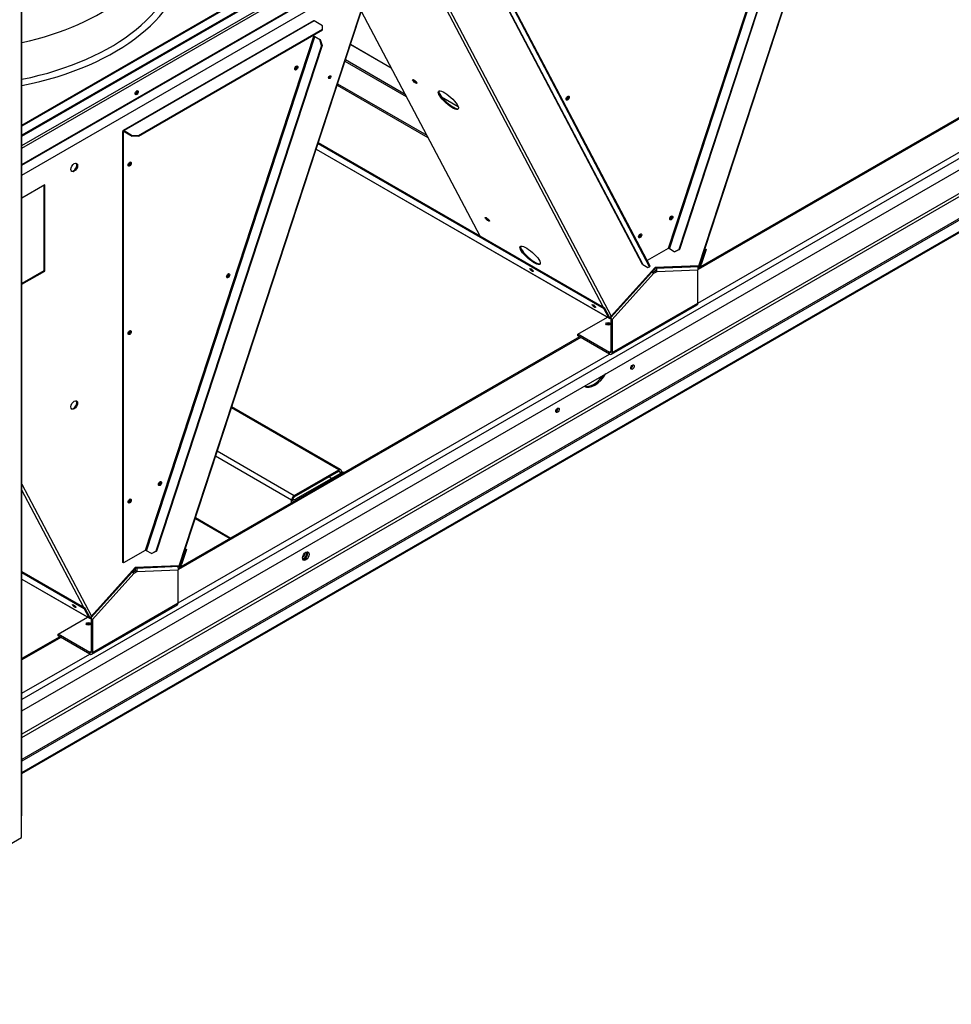
# Model space of a CAD drawing. Units: inches. Extents: x 0.4 to 16.7, y 0.3 to 10.7.
# Drawn here: x 14.3 to 15.4, y 7.9 to 9 of the extents above; entities that cross this region are included whole.
import ezdxf

# ---------------------------------------------------------------- set-up
doc = ezdxf.new("R2010")
doc.units = ezdxf.units.IN
doc.header["$MEASUREMENT"] = 0
for name, color, linetype in [('0501F-0638_BASE_', 7, 'Continuous'), ('0501F-0644_BASE_', 7, 'Continuous'), ('0506F-2877_BULKH', 7, 'Continuous'), ('0510F-3527_-_PAN', 7, 'Continuous'), ('0718F-3982_-_POS', 7, 'Continuous'), ('0718F-3983_-_POS', 7, 'Continuous'), ('0719F-2955_COND_', 7, 'Continuous'), ('0719F-4228_-_SPR', 7, 'Continuous'), ('0719F-4231_-_RAI', 7, 'Continuous'), ('0719F-4236_-_PNL', 7, 'Continuous'), ('118-00-11752_AF0', 7, 'Continuous'), ('Default', 7, 'Continuous')]:
    doc.layers.add(name, color=color, linetype=linetype)

# ---------------------------------------------------------------- blocks, each defined once
blk = doc.blocks.new('SE2')
at = {"layer": '0501F-0638_BASE_', "color": 7, "linetype": 'Continuous'}
for p, q in [((15.8332, 9.0738), (14.3226, 8.2016)), ((14.3226, 8.1888), (15.8332, 9.061)), ((14.3226, 8.1585), (15.7974, 9.01)), ((15.8317, 9.0048), (14.3226, 8.1335)), ((15.8332, 9.0039), (14.3226, 8.1317)), ((15.778, 9.0023), (14.3226, 8.1621)), ((14.3226, 8.1189), (15.8332, 8.9911)), ((14.3226, 8.1175), (15.8323, 8.9891)), ((15.5458, 8.9527), (15.0894, 8.6893)), ((15.5445, 8.9535), (15.0895, 8.6908)), ((15.0893, 8.6514), (15.5785, 8.9338)), ((14.9563, 8.6124), (14.5, 8.349)), ((14.955, 8.6131), (14.5001, 8.3505)), ((14.4998, 8.3111), (14.989, 8.5935)), ((14.3656, 8.2728), (14.3226, 8.248)), ((14.3669, 8.2721), (14.3226, 8.2465)), ((14.3226, 8.2087), (14.3996, 8.2532))]:
    blk.add_line(p, q, dxfattribs=at)
for centre, major_axis, start_param, end_param in [((14.9876, 8.6259), (0.00266, 0), 0.617672, 2.521026), ((15.0134, 8.5795), (0.0014, 0.00243), 3.722345, 5.702433), ((14.9725, 8.5787), (0.0125, 0.0217), 3.141593, 4.704323), ((14.971, 8.5795), (0.0125, 0.0217), 3.28349, 4.570492), ((14.9286, 8.5306), (0.00141, 0.00243), 3.722345, 5.702433), ((14.6431, 8.3652), (0.00266, 0.0046), 3.436034, 5.988744), ((14.3981, 8.2856), (0.00266, 0), 0.617674, 2.521025)]:
    blk.add_ellipse(centre, major_axis=major_axis, ratio=0.57735, start_param=start_param, end_param=end_param, dxfattribs=at)
for centre, major_axis in [((15.015, 8.5787), (0.0014, 0.00243)), ((14.9301, 8.5297), (0.00141, 0.00243)), ((14.6446, 8.3643), (0.00266, 0.0046))]:
    blk.add_ellipse(centre, major_axis=major_axis, ratio=0.57735, dxfattribs=at)
at = {"layer": '0501F-0644_BASE_', "color": 7, "linetype": 'Continuous'}
for p, q in [((14.684, 8.4624), (14.5605, 8.5338)), ((14.6819, 8.4622), (14.5601, 8.5325)), ((14.5441, 8.4836), (14.6315, 8.4331)), ((14.6284, 8.4278), (14.5421, 8.4776)), ((14.6315, 8.4331), (14.6819, 8.4622)), ((14.6315, 8.4314), (14.6819, 8.4605)), ((14.6865, 8.4596), (14.633, 8.4287)), ((14.6819, 8.4605), (14.6834, 8.4596)), ((14.6834, 8.4596), (14.6834, 8.4578)), ((14.6849, 8.4605), (14.6849, 8.4587)), ((14.6877, 8.4588), (14.6865, 8.4596)), ((14.6739, 8.4523), (14.6708, 8.4541)), ((14.6299, 8.4287), (14.6284, 8.4278)), ((14.6284, 8.4246), (14.6284, 8.4278)), ((14.519, 8.4068), (14.5583, 8.3841)), ((14.5194, 8.408), (14.5596, 8.3848))]:
    blk.add_line(p, q, dxfattribs=at)
for centre, major_axis, start_param, end_param in [((14.6819, 8.4587), (-0.00218, -0.00378), 2.356194, 3.926991), ((14.6819, 8.4587), (-0.00109, -0.00189), 2.356194, 3.926991), ((14.6315, 8.4296), (-0.00218, -0.00378), 3.926991, 5.497787), ((14.6315, 8.4296), (-0.00436, 0), 0.785398, 1.928461), ((14.6315, 8.4296), (-0.00109, -0.00189), 3.926991, 5.497787), ((14.6315, 8.4296), (-0.00218, 0), 0.785398, 2.356194), ((14.6405, 8.3667), (0.00266, 0.0046), 4.023697, 5.401081), ((14.6421, 8.3658), (0.00266, 0.0046), 3.644384, 5.780394)]:
    blk.add_ellipse(centre, major_axis=major_axis, ratio=0.57735, start_param=start_param, end_param=end_param, dxfattribs=at)
at = {"layer": '0506F-2877_BULKH', "color": 7, "linetype": 'Continuous'}
for p, q in [((14.3221, 8.0694), (14.3221, 9.2298)), ((14.3226, 8.0701), (14.3226, 9.2301)), ((14.3221, 8.045), (14.3221, 8.0694)), ((13.9946, 7.8558), (14.3221, 8.045))]:
    blk.add_line(p, q, dxfattribs=at)
blk.add_ellipse((14.3211, 8.0701), major_axis=(-0.0015, 0), ratio=0.57735, start_param=2.356194, end_param=3.141593, dxfattribs=at)
at = {"layer": '0510F-3527_-_PAN', "color": 7, "linetype": 'Continuous'}
for p, q in [((14.3226, 8.8302), (14.7447, 9.0739)), ((14.3226, 8.8269), (14.7461, 9.0714)), ((14.3226, 8.8085), (14.7475, 9.0538)), ((14.3226, 8.8076), (14.7477, 9.0531)), ((14.3226, 8.7966), (14.749, 9.0428))]:
    blk.add_line(p, q, dxfattribs=at)
blk.add_ellipse((14.4528, 8.89), major_axis=(-0.00125, -0.00217), ratio=0.57735, dxfattribs=at)
blk.add_ellipse((14.4521, 8.8904), major_axis=(-0.00125, -0.00217), ratio=0.57735, start_param=0.286757, end_param=2.854836, dxfattribs=at)
at = {"layer": '0718F-3982_-_POS', "color": 7, "linetype": 'Continuous'}
for p, q in [((14.5009, 8.3534), (14.716, 9.01)), ((14.5015, 8.3536), (14.7166, 9.0102)), ((14.3484, 8.7855), (14.3226, 8.7705)), ((14.3476, 8.785), (14.3476, 8.688)), ((14.3484, 8.6875), (14.3484, 8.7855)), ((14.3476, 8.688), (14.3226, 8.6735)), ((14.3226, 8.6726), (14.3484, 8.6875)), ((14.3476, 8.688), (14.3484, 8.6875)), ((14.3226, 8.446), (14.4016, 8.296)), ((14.3923, 8.3066), (14.3226, 8.4389)), ((14.4512, 8.3515), (14.4016, 8.296)), ((14.5009, 8.3534), (14.4512, 8.3515))]:
    blk.add_line(p, q, dxfattribs=at)
for centre, major_axis, ratio, start_param, end_param in [((14.633, 8.9184), (0.00097, 0.00168), 0.57735, 3.047415, 6.283185), ((14.6322, 8.9189), (-0.00097, -0.00168), 0.57735, 0.635352, 2.503542), ((14.633, 8.9184), (0.00097, 0.00168), 0.57735, 0, 0.088232), ((14.6709, 8.9082), (-0.00097, -0.00168), 0.57735, 0.452689, 2.688903), ((14.4512, 8.8908), (0.00097, 0.00168), 0.57735, 3.786678, 5.673614), ((14.3812, 8.8057), (-0.00265, -0.0046), 0.57735, 0.160486, 2.981106), ((14.4442, 8.8094), (0.00097, 0.00168), 0.57735, 3.052829, 6.283185), ((14.4433, 8.8098), (-0.00097, -0.00168), 0.57735, 0.638392, 2.503201), ((14.4442, 8.8094), (0.00097, 0.00168), 0.57735, 0, 0.088764), ((14.5558, 8.6827), (0.00097, 0.00168), 0.57735, 3.04742, 6.283185), ((14.555, 8.6832), (-0.00097, -0.00168), 0.57735, 0.635354, 2.503541), ((14.5558, 8.6827), (0.00097, 0.00168), 0.57735, 0, 0.088227), ((14.4442, 8.6182), (0.00097, 0.00168), 0.57735, 3.052814, 6.283185), ((14.4433, 8.6187), (-0.00097, -0.00168), 0.57735, 0.638391, 2.503202), ((14.4442, 8.6182), (0.00097, 0.00168), 0.57735, 0, 0.088779), ((14.3812, 8.5362), (-0.00266, -0.0046), 0.57735, 0.160486, 2.981106), ((14.4786, 8.447), (0.00097, 0.00168), 0.57735, 3.047808, 6.283185), ((14.4778, 8.4475), (-0.00097, -0.00168), 0.57735, 0.635486, 2.5039), ((14.4786, 8.447), (0.00097, 0.00168), 0.57735, 0, 0.088922), ((14.4442, 8.4271), (0.00097, 0.00168), 0.57735, 3.05289, 6.283185), ((14.4433, 8.4276), (-0.00097, -0.00168), 0.57735, 0.638348, 2.50358), ((14.4397, 8.4408), (0.0006, -0.015), 0.767256, 0.260675, 0.350679), ((14.4442, 8.4271), (0.00097, 0.00168), 0.57735, 0, 0.089441), ((14.4992, 8.3544), (-0.00234, 0.00077), 0.279258, 2.496502, 3.141593), ((14.3827, 8.3084), (-0.00144, 0.00129), 0.279258, 1.117801, 2.014997), ((14.3998, 8.297), (0.00218, 0.00115), 0.767256, 4.228986, 5.162903)]:
    blk.add_ellipse(centre, major_axis=major_axis, ratio=ratio, start_param=start_param, end_param=end_param, dxfattribs=at)
for centre, major_axis in [((14.6717, 8.9077), (0.00097, 0.00168)), ((14.382, 8.8052), (0.00266, 0.0046)), ((14.382, 8.5357), (0.00266, 0.0046))]:
    blk.add_ellipse(centre, major_axis=major_axis, ratio=0.57735, dxfattribs=at)
at = {"layer": '0718F-3983_-_POS', "color": 7, "linetype": 'Continuous'}
for p, q in [((15.0904, 8.6937), (15.3054, 9.3503)), ((15.091, 8.6939), (15.306, 9.3505)), ((14.9817, 8.6469), (14.7727, 9.0439)), ((14.776, 9.0446), (14.991, 8.6363)), ((14.7075, 8.9826), (14.8418, 8.7277)), ((15.0407, 8.6918), (14.991, 8.6363)), ((15.0904, 8.6937), (15.0407, 8.6918))]:
    blk.add_line(p, q, dxfattribs=at)
for centre, major_axis in [((14.7681, 8.9027), (-0.00233, 0.00209)), ((14.8063, 8.8815), (-0.0112, 0.01)), ((14.8504, 8.7464), (-0.00233, 0.00209)), ((14.899, 8.7055), (-0.0112, 0.01))]:
    blk.add_ellipse(centre, major_axis=major_axis, ratio=0.279258, dxfattribs=at)
for centre, major_axis, ratio, start_param, end_param in [((14.7688, 8.9036), (-0.00233, 0.00209), 0.279258, 0.721062, 2.420531), ((14.8071, 8.8823), (-0.0112, 0.01), 0.279258, 0.137975, 3.003617), ((14.9409, 8.8842), (0.00097, 0.00168), 0.57735, 3.017256, 6.283185), ((14.94, 8.8847), (-0.00097, -0.00168), 0.57735, 0.632944, 2.50764), ((14.8511, 8.7473), (-0.00233, 0.00209), 0.279258, 0.721062, 2.420531), ((15.0583, 8.7483), (0.00097, 0.00168), 0.57735, 3.046082, 6.283185), ((15.0574, 8.7488), (-0.00097, -0.00168), 0.57735, 0.634052, 2.506179), ((15.0583, 8.7483), (0.00097, 0.00168), 0.57735, 0, 0.092504), ((15.0231, 8.728), (0.00097, 0.00168), 0.57735, 3.03903, 6.283185), ((15.0223, 8.7285), (-0.00097, -0.00168), 0.57735, 0.642159, 2.50527), ((14.8997, 8.7064), (-0.0112, 0.01), 0.279258, 0.137975, 3.003617), ((15.0886, 8.6947), (-0.00234, 0.00077), 0.279258, 2.496502, 3.141593), ((14.9014, 8.6896), (-0.00144, 0.00129), 0.279258, 1.1178, 2.014998), ((14.9721, 8.6487), (-0.00144, 0.00129), 0.279258, 1.117803, 2.014996), ((14.9893, 8.6373), (0.00218, 0.00115), 0.767256, 4.228986, 5.162903)]:
    blk.add_ellipse(centre, major_axis=major_axis, ratio=ratio, start_param=start_param, end_param=end_param, dxfattribs=at)
at = {"layer": '0719F-2955_COND_', "color": 7, "linetype": 'Continuous'}
for p, q in [((15.2465, 9.2962), (15.0555, 8.7132)), ((15.0569, 8.7129), (15.2478, 9.2959)), ((15.2555, 9.286), (15.0676, 8.7121)), ((15.2561, 9.286), (15.0682, 8.7121)), ((14.8353, 9.0581), (15.0262, 8.6956)), ((14.8358, 9.0576), (15.0267, 8.6951)), ((15.0344, 8.6926), (14.8465, 9.0495)), ((15.035, 8.6933), (14.8471, 9.0502)), ((15.0555, 8.7132), (15.0318, 8.6995)), ((15.0625, 8.7096), (15.0569, 8.7129)), ((15.0625, 8.7096), (15.0676, 8.7121)), ((15.0632, 8.7096), (15.0625, 8.7096)), ((15.0682, 8.7121), (15.0632, 8.7096)), ((15.0676, 8.7121), (15.0682, 8.7121)), ((15.0267, 8.6951), (15.0323, 8.6918)), ((15.0323, 8.6918), (15.0344, 8.6926)), ((15.0344, 8.6926), (15.035, 8.6933))]:
    blk.add_line(p, q, dxfattribs=at)
for centre in [(14.9416, 8.8838), (15.059, 8.7479), (15.0238, 8.7276)]:
    blk.add_ellipse(centre, major_axis=(-0.00125, -0.00217), ratio=0.57735, dxfattribs=at)
for centre, major_axis, ratio, start_param, end_param in [((14.9408, 8.8842), (0.00125, 0.00217), 0.57735, 3.428349, 5.996429), ((15.0583, 8.7483), (0.00125, 0.00217), 0.57735, 3.428349, 5.996429), ((15.0231, 8.728), (0.00125, 0.00217), 0.57735, 3.428349, 5.996429), ((15.0562, 8.7128), (-0.00095, 0.000311), 0.279258, 4.067298, 5.638094), ((15.028, 8.6965), (0.00177, 0.00093), 0.767256, 3.141593, 3.592107)]:
    blk.add_ellipse(centre, major_axis=major_axis, ratio=ratio, start_param=start_param, end_param=end_param, dxfattribs=at)
at = {"layer": '0719F-4228_-_SPR', "color": 7, "linetype": 'Continuous'}
for p, q in [((15.0389, 8.6848), (14.9921, 8.6326)), ((15.0409, 8.6877), (15.038, 8.6861)), ((15.0425, 8.6868), (15.0389, 8.6848)), ((15.0425, 8.6868), (15.0409, 8.6877)), ((15.0893, 8.6887), (15.0425, 8.6868)), ((15.0893, 8.6514), (15.0893, 8.6887)), ((14.9912, 8.5933), (15.0884, 8.6494)), ((14.9921, 8.5953), (15.0893, 8.6514)), ((14.9532, 8.616), (14.9866, 8.6352)), ((14.9906, 8.6335), (14.9906, 8.5962)), ((14.9921, 8.6326), (14.9906, 8.6335)), ((14.9921, 8.6326), (14.9921, 8.5953)), ((14.989, 8.5953), (14.9532, 8.616)), ((14.9532, 8.6142), (14.9532, 8.616)), ((14.989, 8.5935), (14.9532, 8.6142)), ((14.9906, 8.5962), (14.989, 8.5953)), ((14.4495, 8.3445), (14.4027, 8.2922)), ((14.4515, 8.3474), (14.4486, 8.3457)), ((14.453, 8.3465), (14.4495, 8.3445)), ((14.453, 8.3465), (14.4515, 8.3474)), ((14.4998, 8.3483), (14.453, 8.3465)), ((14.4998, 8.3111), (14.4998, 8.3483)), ((14.4027, 8.255), (14.4998, 8.3111)), ((14.4018, 8.253), (14.4989, 8.3091)), ((14.3638, 8.2757), (14.3971, 8.2949)), ((14.4011, 8.2931), (14.4011, 8.2559)), ((14.4027, 8.2922), (14.4011, 8.2931)), ((14.4027, 8.2922), (14.4027, 8.255)), ((14.3996, 8.255), (14.3638, 8.2757)), ((14.3638, 8.2739), (14.3638, 8.2757)), ((14.3996, 8.2532), (14.3638, 8.2739)), ((14.4011, 8.2559), (14.3996, 8.255))]:
    blk.add_line(p, q, dxfattribs=at)
for centre, major_axis, ratio, start_param, end_param in [((15.0394, 8.6886), (0.00008, -0.00218), 0.767256, 1.120282, 2.452013), ((15.0394, 8.6886), (0.00017, -0.00436), 0.767256, 1.120282, 2.054199), ((15.0862, 8.6904), (-0.00017, 0.00436), 0.767256, 4.261875, 5.195792), ((15.0358, 8.6866), (-0.00325, 0.00291), 0.279258, 3.786684, 4.513303), ((15.0862, 8.6532), (-0.00218, 0.00378), 0.57735, 3.141593, 3.926991), ((14.989, 8.6343), (0.00162, -0.00146), 0.279258, 0.645091, 1.211912), ((14.989, 8.6343), (0.00325, -0.00291), 0.279258, 0.645091, 1.372735), ((14.9876, 8.626), (0.00266, 0), 0.57735, 0.618228, 2.523364), ((14.989, 8.5971), (-0.00109, 0.00189), 0.57735, 2.356194, 3.926991), ((14.989, 8.5971), (-0.00218, 0.00378), 0.57735, 2.356194, 3.926991), ((14.4464, 8.3463), (-0.00325, 0.00291), 0.279258, 3.786684, 4.513303), ((14.4499, 8.3483), (0.00008, -0.00218), 0.767256, 1.120282, 2.452013), ((14.4499, 8.3483), (0.00017, -0.00436), 0.767256, 1.120282, 2.054199), ((14.4967, 8.3501), (-0.00017, 0.00436), 0.767256, 4.261875, 5.195792), ((14.4967, 8.3129), (-0.00218, 0.00378), 0.57735, 3.141593, 3.926991), ((14.3996, 8.294), (0.00162, -0.00146), 0.279258, 0.645091, 1.211912), ((14.3996, 8.294), (0.00325, -0.00291), 0.279258, 0.645091, 1.372735), ((14.3981, 8.2856), (0.00266, 0), 0.57735, 0.618228, 2.523364), ((14.3996, 8.2568), (-0.00109, 0.00189), 0.57735, 2.356194, 3.926991), ((14.3996, 8.2568), (-0.00218, 0.00378), 0.57735, 2.356194, 3.926991)]:
    blk.add_ellipse(centre, major_axis=major_axis, ratio=ratio, start_param=start_param, end_param=end_param, dxfattribs=at)
for centre in [(14.9876, 8.6277), (14.3981, 8.2874)]:
    blk.add_ellipse(centre, major_axis=(0.00266, 0), ratio=0.57735, dxfattribs=at)
at = {"layer": '0719F-4231_-_RAI', "color": 7, "linetype": 'Continuous'}
for p, q in [((14.6951, 8.9446), (14.7418, 8.9177)), ((14.6952, 8.945), (14.7414, 8.9183)), ((14.689, 8.9259), (14.7585, 8.8858)), ((14.6895, 8.9275), (14.7571, 8.8884)), ((14.7686, 8.9026), (14.7701, 8.9018)), ((14.6801, 8.8987), (14.783, 8.8393)), ((14.6805, 8.9002), (14.7817, 8.8417)), ((14.7985, 8.8854), (14.8173, 8.8745)), ((14.7992, 8.8845), (14.8176, 8.8739)), ((14.6562, 8.826), (14.9886, 8.6341)), ((14.6563, 8.8261), (14.9883, 8.6344)), ((14.6583, 8.8323), (14.9827, 8.6451)), ((14.6587, 8.8334), (14.9834, 8.6459)), ((15.0971, 8.7125), (15.0979, 8.712)), ((15.0972, 8.7129), (15.0987, 8.712)), ((15.0979, 8.712), (15.0923, 8.6949)), ((15.0987, 8.712), (15.0931, 8.6949)), ((15.0987, 8.712), (15.0979, 8.712)), ((15.04, 8.691), (14.9902, 8.6355)), ((15.0403, 8.6903), (14.9906, 8.6348)), ((15.0908, 8.6926), (15.0411, 8.6907)), ((15.0912, 8.6937), (15.0414, 8.6918)), ((15.0909, 8.6939), (15.0912, 8.6937)), ((15.0915, 8.6954), (15.0923, 8.6949)), ((14.9827, 8.6451), (14.9834, 8.6459)), ((14.989, 8.6353), (14.9834, 8.6459)), ((14.9883, 8.6344), (14.9827, 8.6451)), ((14.99, 8.6356), (14.9902, 8.6355)), ((14.5085, 8.3717), (14.5029, 8.3546)), ((14.5093, 8.3717), (14.5037, 8.3546)), ((14.5076, 8.3722), (14.5085, 8.3717)), ((14.5078, 8.3726), (14.5093, 8.3717)), ((14.5093, 8.3717), (14.5085, 8.3717)), ((14.502, 8.3551), (14.5029, 8.3546)), ((14.3226, 8.3468), (14.394, 8.3056)), ((14.3226, 8.3455), (14.3932, 8.3047)), ((14.4505, 8.3506), (14.4008, 8.2952)), ((14.4509, 8.35), (14.4011, 8.2945)), ((14.5014, 8.3523), (14.4516, 8.3504)), ((14.5017, 8.3534), (14.452, 8.3515)), ((14.5015, 8.3535), (14.5017, 8.3534)), ((14.3226, 8.3381), (14.3988, 8.2941)), ((14.3226, 8.338), (14.3992, 8.2937)), ((14.3932, 8.3047), (14.394, 8.3056)), ((14.3988, 8.2941), (14.3932, 8.3047)), ((14.3996, 8.295), (14.394, 8.3056)), ((14.4006, 8.2953), (14.4008, 8.2952))]:
    blk.add_line(p, q, dxfattribs=at)
for centre in [(14.9006, 8.6887), (14.9713, 8.6479), (14.3819, 8.3076)]:
    blk.add_ellipse(centre, major_axis=(-0.00186, 0.00167), ratio=0.279258, dxfattribs=at)
for centre, major_axis, ratio, start_param, end_param in [((14.9014, 8.6896), (0.00186, -0.00167), 0.279258, 4.112199, 5.312579), ((15.0407, 8.6896), (0.00123, 0.00213), 0.57735, 0.349066, 1.22173), ((15.0407, 8.6896), (0.00063, 0.00109), 0.57735, 0.349066, 1.22173), ((15.0915, 8.6949), (0.00123, 0.00213), 0.57735, 3.490659, 5.061455), ((15.0915, 8.6949), (0.00063, 0.00109), 0.57735, 3.490659, 5.061455), ((14.9721, 8.6488), (0.00186, -0.00167), 0.279258, 4.112202, 5.312576), ((14.9899, 8.6362), (0.00123, 0.00213), 0.57735, 2.792527, 4.363323), ((14.9899, 8.6362), (0.00063, 0.00109), 0.57735, 2.792527, 4.363323), ((14.4512, 8.3492), (0.00123, 0.00213), 0.57735, 0.349066, 1.22173), ((14.4512, 8.3492), (0.00063, 0.00109), 0.57735, 0.349066, 1.22173), ((14.5021, 8.3546), (0.00123, 0.00213), 0.57735, 3.490659, 5.061455), ((14.5021, 8.3546), (0.00063, 0.00109), 0.57735, 3.490659, 5.061455), ((14.3827, 8.3084), (0.00186, -0.00167), 0.279258, 4.1122, 5.312578), ((14.4004, 8.2959), (0.00123, 0.00213), 0.57735, 2.792527, 4.363323), ((14.4004, 8.2959), (0.00063, 0.00109), 0.57735, 2.792527, 4.363323)]:
    blk.add_ellipse(centre, major_axis=major_axis, ratio=ratio, start_param=start_param, end_param=end_param, dxfattribs=at)
at = {"layer": '0719F-4236_-_PNL', "color": 7, "linetype": 'Continuous'}
for p, q in [((14.6531, 8.9715), (14.4375, 8.847)), ((14.6541, 8.9714), (14.4385, 8.8469)), ((14.6633, 8.966), (14.6541, 8.9714)), ((14.4548, 8.8416), (14.6633, 8.962)), ((14.4548, 8.8408), (14.6633, 8.9611)), ((14.6633, 8.962), (14.6633, 8.966)), ((14.6633, 8.9611), (14.6633, 8.962)), ((14.6534, 8.9538), (14.4624, 8.3708)), ((14.4638, 8.3704), (14.6547, 8.9534)), ((14.6534, 8.9554), (14.6534, 8.9538)), ((14.6547, 8.9534), (14.6604, 8.9502)), ((14.6553, 8.9534), (14.661, 8.9502)), ((14.6624, 8.9435), (14.6604, 8.9502)), ((14.6604, 8.9502), (14.661, 8.9502)), ((14.661, 8.9502), (14.663, 8.9436)), ((14.6624, 8.9435), (14.4745, 8.3697)), ((14.663, 8.9436), (14.4751, 8.3697)), ((14.663, 8.9436), (14.6624, 8.9435)), ((14.4385, 8.8469), (14.4477, 8.8416)), ((14.4371, 8.357), (14.4371, 8.8461)), ((14.4378, 8.8457), (14.4385, 8.8461)), ((14.4378, 8.3566), (14.4378, 8.8457)), ((14.4385, 8.8461), (14.4477, 8.8408)), ((14.4477, 8.8408), (14.4477, 8.8416)), ((14.4477, 8.8416), (14.4548, 8.8416)), ((14.4548, 8.8408), (14.4477, 8.8408)), ((14.4548, 8.8416), (14.4548, 8.8408)), ((14.4624, 8.3708), (14.4378, 8.3566)), ((14.4694, 8.3672), (14.4638, 8.3704)), ((14.4694, 8.3672), (14.4745, 8.3697)), ((14.4701, 8.3672), (14.4694, 8.3672)), ((14.4751, 8.3697), (14.4701, 8.3672)), ((14.4745, 8.3697), (14.4751, 8.3697)), ((14.4378, 8.3566), (14.4371, 8.357))]:
    blk.add_line(p, q, dxfattribs=at)
for centre, major_axis, ratio, start_param, end_param in [((14.6541, 8.9697), (0.001, -0.00173), 0.57735, 2.356194, 3.141593), ((14.6541, 8.9534), (0.0019, -0.00062), 0.279258, 0.925705, 2.041523), ((14.6541, 8.9534), (0.00095, -0.000311), 0.279258, 0.925705, 2.496502), ((14.633, 8.9184), (-0.00125, -0.00217), 0.57735, 0.286757, 2.854836), ((14.4385, 8.8453), (0.001, -0.00173), 0.57735, 2.356194, 3.926991), ((14.4385, 8.8453), (0.0005, -0.000866), 0.57735, 2.356194, 3.926991), ((14.4442, 8.8094), (-0.00125, -0.00217), 0.57735, 0.286757, 2.854836), ((14.5558, 8.6827), (-0.00125, -0.00217), 0.57735, 0.286757, 2.854836), ((14.4442, 8.6182), (-0.00125, -0.00217), 0.57735, 0.286757, 2.854836), ((14.4786, 8.447), (-0.00125, -0.00217), 0.57735, 0.286757, 2.854836), ((14.4442, 8.4271), (-0.00125, -0.00217), 0.57735, 0.286757, 2.854836), ((14.4631, 8.3704), (-0.00095, 0.000311), 0.279258, 4.067298, 5.638094)]:
    blk.add_ellipse(centre, major_axis=major_axis, ratio=ratio, start_param=start_param, end_param=end_param, dxfattribs=at)
for centre in [(14.6337, 8.918), (14.4449, 8.8089), (14.5565, 8.6823), (14.4449, 8.6178), (14.4793, 8.4466), (14.4449, 8.4267)]:
    blk.add_ellipse(centre, major_axis=(0.00125, 0.00217), ratio=0.57735, dxfattribs=at)
at = {"layer": '118-00-11752_AF0', "color": 7, "linetype": 'Continuous'}
for p, q in [((14.3226, 8.8533), (14.6617, 9.0491)), ((14.6628, 9.0485), (14.3226, 8.852)), ((14.6718, 9.0433), (14.3226, 8.8418)), ((14.3226, 8.8407), (14.6723, 9.0426))]:
    blk.add_line(p, q, dxfattribs=at)
for centre, major_axis, start_param, end_param in [((14.2337, 9.0826), (-0.2512, 0), 1.93268, 3.089992), ((14.2337, 9.051), (0.2677, 0), 5.051004, 6.283185), ((14.2337, 9.0479), (0.2742, 0), 5.042619, 6.283185)]:
    blk.add_ellipse(centre, major_axis=major_axis, ratio=0.57735, start_param=start_param, end_param=end_param, dxfattribs=at)

msp = doc.modelspace()

# ---------------------------------------------------------------- block references
at = {"layer": 'Default'}
msp.add_blockref('SE2', (0, 0), dxfattribs=at)

doc.saveas('drawing.dxf')
